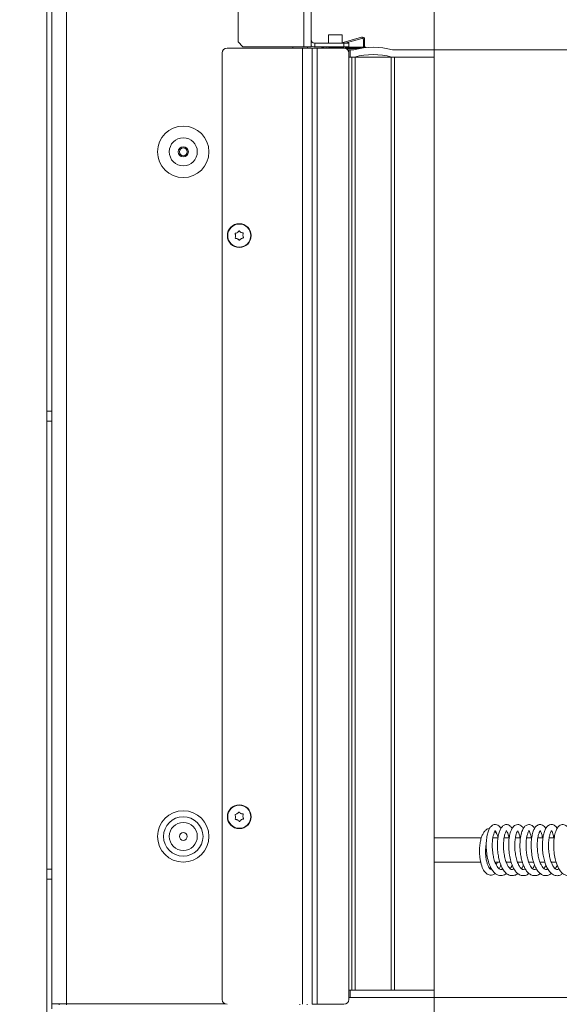
# Model space of a CAD drawing. Extents: x -1463 to 1630, y 1459 to 4451.
# Drawn here: x 1208 to 1430, y 3172 to 3576 of the extents above; entities that cross this region are included whole.
import ezdxf

# ---------------------------------------------------------------- set-up
doc = ezdxf.new("R2010")
doc.units = 0
doc.header["$LTSCALE"] = 5
doc.layers.add('LAYER14', color=30, linetype='Continuous')
doc.layers.add('SLD-0', color=7, linetype='Continuous')
doc.styles.add('STANDARD-BrunnerGroßer Text', font='ARIAL.TTF')
doc.dimstyles.new('STANDARD-Brunner-IIGroßer Text', dxfattribs={"dimscale": 5, "dimtxt": 8, "dimasz": 5, "dimexe": 3.175, "dimexo": 0, "dimgap": 0.762, "dimtad": 1, "dimdec": 0, "dimrnd": 1e-08, "dimtxsty": 'STANDARD-BrunnerGroßer Text', "dimblk": 'Filled-1', "dimcen": 0.09, "dimdle": 10, "dimclrd": 7, "dimclre": 7, "dimclrt": 7, "dimadec": 1, "dimazin": 2, "dimtfac": 0.666667, "dimtdec": 0, "dimtmove": 0, "dimatfit": 3, "dimldrblk": 'Filled-1', "dimfxl": 1, "dimtolj": 1, "dimlwd": 15, "dimlwe": 15, "dimarcsym": 0})

# ---------------------------------------------------------------- blocks, each defined once
blk = doc.blocks.new('Filled-1')
at = {"color": 0}
for p, q in [((0, 0), (-1, 0.167)), ((-1, 0.167), (-1, -0.167)), ((-1, 0), (0, 0)), ((-1, -0.167), (0, 0))]:
    blk.add_line(p, q, dxfattribs=at)
at = {"color": 0, "flags": 128}
blk.add_lwpolyline([(-1, -0.167), (0, 0), (-1, 0.167), (-1, -0.167)], dxfattribs=at)
at = {"color": 0}
blk.add_solid([(-1, -0.167), (0, 0), (-1, 0.167), (-1, -0.167)], dxfattribs=at)
blk = doc.blocks.new('*D172')
at = {"layer": 'Defpoints', "color": 0}
for p in [(1378.12, 3174.68), (1321.12, 3028.08), (1378.12, 2920.98)]:
    blk.add_point(p, dxfattribs=at)
at = {"layer": 'SLD-0', "color": 7, "lineweight": 15}
for p, q in [((1378.12, 3174.68), (1378.12, 2905.11)), ((1321.12, 3028.08), (1321.12, 2905.11)), ((1296.12, 2920.98), (1271.12, 2920.98)), ((1321.12, 2920.98), (1378.12, 2920.98)), ((1403.12, 2920.98), (1428.12, 2920.98))]:
    blk.add_line(p, q, dxfattribs=at)
at = {"layer": 'SLD-0', "color": 7, "lineweight": 15, "xscale": 25, "yscale": 25, "zscale": 25}
blk.add_blockref('Filled-1', (1321.12, 2920.98), dxfattribs=at)
at = {"layer": 'SLD-0', "color": 7, "lineweight": 15, "xscale": 25, "yscale": 25, "zscale": 25, "rotation": 180}
blk.add_blockref('Filled-1', (1378.12, 2920.98), dxfattribs=at)
at = {"layer": 'SLD-0', "color": 7, "lineweight": 15, "insert": (1349.62, 2965.48), "char_height": 40, "attachment_point": 2, "style": 'STANDARD-BrunnerGroßer Text'}
blk.add_mtext('\\A1;57', dxfattribs=at)
blk = doc.blocks.new('*D173')
at = {"layer": 'Defpoints', "color": 0}
for p in [(1324.62, 3990.38), (1614.14, 3990.38), (1219.12, 3013.28)]:
    blk.add_point(p, dxfattribs=at)
at = {"layer": 'SLD-0', "color": 7, "lineweight": 15}
for p, q in [((1324.62, 3990.38), (1630.02, 3990.38)), ((1614.14, 3038.28), (1614.14, 3965.38)), ((1219.12, 3013.28), (1630.02, 3013.28))]:
    blk.add_line(p, q, dxfattribs=at)
at = {"layer": 'SLD-0', "color": 7, "lineweight": 15, "xscale": 25, "yscale": 25, "zscale": 25}
for p, rotation in [((1614.14, 3990.38), 90), ((1614.14, 3013.28), 270)]:
    blk.add_blockref('Filled-1', p, dxfattribs=dict(at, rotation=rotation))
at = {"layer": 'SLD-0', "color": 7, "lineweight": 15, "insert": (1569.49, 3501.83), "char_height": 40, "attachment_point": 2, "rotation": 90, "style": 'STANDARD-BrunnerGroßer Text'}
blk.add_mtext('\\A1;977', dxfattribs=at)
blk = doc.blocks.new('*D174')
at = {"layer": 'Defpoints', "color": 0}
for p in [(1378.12, 3174.68), (1030.87, 2989.28), (1378.12, 2848.82)]:
    blk.add_point(p, dxfattribs=at)
at = {"layer": 'SLD-0', "color": 7, "lineweight": 15}
for p, q in [((1378.12, 3174.68), (1378.12, 2832.95)), ((1030.87, 2989.28), (1030.87, 2832.95)), ((1055.87, 2848.82), (1353.12, 2848.82))]:
    blk.add_line(p, q, dxfattribs=at)
at = {"layer": 'SLD-0', "color": 7, "lineweight": 15, "xscale": 25, "yscale": 25, "zscale": 25, "rotation": 180}
blk.add_blockref('Filled-1', (1030.87, 2848.82), dxfattribs=at)
at = {"layer": 'SLD-0', "color": 7, "lineweight": 15, "xscale": 25, "yscale": 25, "zscale": 25}
blk.add_blockref('Filled-1', (1378.12, 2848.82), dxfattribs=at)
at = {"layer": 'SLD-0', "color": 7, "lineweight": 15, "insert": (1218.98, 2893.51), "char_height": 40, "attachment_point": 2, "style": 'STANDARD-BrunnerGroßer Text'}
blk.add_mtext('\\A1;347', dxfattribs=at)
blk = doc.blocks.new('*D175')
at = {"layer": 'Defpoints', "color": 0}
for p in [(1327.62, 3640.46), (1327.62, 3564.88), (1378.12, 3563.68)]:
    blk.add_point(p, dxfattribs=at)
at = {"layer": 'SLD-0', "color": 7, "lineweight": 15}
for p, q in [((1327.62, 3564.88), (1327.62, 3656.34)), ((1378.12, 3563.68), (1378.12, 3656.34)), ((1302.62, 3640.46), (1277.62, 3640.46)), ((1327.62, 3640.46), (1378.12, 3640.46)), ((1403.12, 3640.46), (1492.9, 3640.46))]:
    blk.add_line(p, q, dxfattribs=at)
at = {"layer": 'SLD-0', "color": 7, "lineweight": 15, "xscale": 25, "yscale": 25, "zscale": 25}
blk.add_blockref('Filled-1', (1327.62, 3640.46), dxfattribs=at)
at = {"layer": 'SLD-0', "color": 7, "lineweight": 15, "xscale": 25, "yscale": 25, "zscale": 25, "rotation": 180}
blk.add_blockref('Filled-1', (1378.12, 3640.46), dxfattribs=at)
at = {"layer": 'SLD-0', "color": 30, "lineweight": 15, "insert": (1460.51, 3685.12), "char_height": 40, "attachment_point": 2, "style": 'STANDARD-BrunnerGroßer Text'}
blk.add_mtext('\\A1;50', dxfattribs=at)
blk = doc.blocks.new('*D176')
at = {"layer": 'Defpoints', "color": 0}
for p in [(1378.12, 3563.68), (1378.12, 3174.68), (1538.18, 3174.68)]:
    blk.add_point(p, dxfattribs=at)
at = {"layer": 'SLD-0', "color": 7, "lineweight": 15}
for p, q in [((1378.12, 3563.68), (1554.06, 3563.68)), ((1538.18, 3538.68), (1538.18, 3199.68)), ((1378.12, 3174.68), (1554.06, 3174.68))]:
    blk.add_line(p, q, dxfattribs=at)
at = {"layer": 'SLD-0', "color": 7, "lineweight": 15, "xscale": 25, "yscale": 25, "zscale": 25}
for p, rotation in [((1538.18, 3563.68), 90), ((1538.18, 3174.68), 270)]:
    blk.add_blockref('Filled-1', p, dxfattribs=dict(at, rotation=rotation))
at = {"layer": 'SLD-0', "color": 30, "lineweight": 15, "insert": (1493.5, 3369.18), "char_height": 40, "attachment_point": 2, "rotation": 90, "style": 'STANDARD-BrunnerGroßer Text'}
blk.add_mtext('\\A1;389', dxfattribs=at)
blk = doc.blocks.new('*D177')
at = {"layer": 'Defpoints', "color": 0}
for p in [(1378.12, 3174.68), (1218.71, 3013.28), (1538.18, 3013.28)]:
    blk.add_point(p, dxfattribs=at)
at = {"layer": 'SLD-0', "color": 7, "lineweight": 15}
for p, q in [((1378.12, 3174.68), (1554.06, 3174.68)), ((1538.18, 3149.68), (1538.18, 3038.28)), ((1218.71, 3013.28), (1554.06, 3013.28))]:
    blk.add_line(p, q, dxfattribs=at)
at = {"layer": 'SLD-0', "color": 7, "lineweight": 15, "xscale": 25, "yscale": 25, "zscale": 25}
for p, rotation in [((1538.18, 3174.68), 90), ((1538.18, 3013.28), 270)]:
    blk.add_blockref('Filled-1', p, dxfattribs=dict(at, rotation=rotation))
at = {"layer": 'SLD-0', "color": 7, "lineweight": 15, "insert": (1493.53, 3093.37), "char_height": 40, "attachment_point": 2, "rotation": 90, "style": 'STANDARD-BrunnerGroßer Text'}
blk.add_mtext('\\A1;161', dxfattribs=at)
blk = doc.blocks.new('*D178')
at = {"layer": 'Defpoints', "color": 0}
for p in [(1378.12, 3174.68), (1018.12, 3088.28), (1378.12, 2778.24)]:
    blk.add_point(p, dxfattribs=at)
at = {"layer": 'SLD-0', "color": 7, "lineweight": 15}
for p, q in [((1378.12, 3174.68), (1378.12, 2762.37)), ((1018.12, 3088.28), (1018.12, 2762.37)), ((1043.12, 2778.24), (1353.12, 2778.24))]:
    blk.add_line(p, q, dxfattribs=at)
at = {"layer": 'SLD-0', "color": 7, "lineweight": 15, "xscale": 25, "yscale": 25, "zscale": 25, "rotation": 180}
blk.add_blockref('Filled-1', (1018.12, 2778.24), dxfattribs=at)
at = {"layer": 'SLD-0', "color": 7, "lineweight": 15, "xscale": 25, "yscale": 25, "zscale": 25}
blk.add_blockref('Filled-1', (1378.12, 2778.24), dxfattribs=at)
at = {"layer": 'SLD-0', "color": 7, "lineweight": 15, "insert": (1204.73, 2822.93), "char_height": 40, "attachment_point": 2, "style": 'STANDARD-BrunnerGroßer Text'}
blk.add_mtext('\\A1;360', dxfattribs=at)

msp = doc.modelspace()

# ---------------------------------------------------------------- linework, layer by layer
at = {"color": 7, "linetype": 'Continuous', "lineweight": 15}
for p, q in [((1221.12, 3988.88), (1221.12, 3172.08)), ((1227.12, 3988.88), (1227.12, 3172.08)), ((1297.62, 3986.68), (1297.62, 3566.88)), ((1324.62, 3564.88), (1324.62, 3987.38)), ((1327.62, 3564.88), (1327.62, 3987.38)), ((1219.12, 3093.28), (1219.12, 3694.78)), ((1297.62, 3566.88), (1299.62, 3564.88)), ((1299.62, 3564.88), (1324.62, 3564.88)), ((1324.62, 3564.88), (1327.62, 3564.88)), ((1326.12, 3564.88), (1326.12, 3564.38)), ((1329.12, 3566.38), (1329.12, 3564.88)), ((1341.12, 3566.38), (1329.12, 3566.38)), ((1341.12, 3566.38), (1329.12, 3566.38)), ((1341.12, 3564.88), (1329.12, 3564.88)), ((1341.12, 3564.88), (1329.12, 3564.88)), ((1341.12, 3564.88), (1341.12, 3566.38)), ((1341.12, 3566.38), (1343.12, 3566.38)), ((1341.12, 3564.88), (1341.12, 3566.38)), ((1341.12, 3566.38), (1343.12, 3566.38)), ((1343.12, 3564.88), (1341.12, 3564.88)), ((1343.12, 3564.88), (1341.12, 3564.88)), ((1343.12, 3566.38), (1343.12, 3564.88)), ((1343.12, 3566.38), (1343.12, 3564.88)), ((1291.12, 3562.38), (1291.12, 3173.88)), ((1293.12, 3564.38), (1324.12, 3564.38)), ((1324.12, 3564.38), (1324.12, 3171.88)), ((1324.12, 3564.38), (1328.12, 3564.38)), ((1328.12, 3564.38), (1328.12, 3171.88)), ((1328.12, 3564.38), (1330.12, 3564.38)), ((1328.12, 3564.38), (1330.12, 3564.38)), ((1330.12, 3564.38), (1330.12, 3171.88)), ((1330.12, 3564.38), (1341.12, 3564.38)), ((1330.12, 3564.38), (1330.12, 3171.88)), ((1330.12, 3564.38), (1341.12, 3564.38)), ((1343.12, 3562.38), (1343.12, 3173.88)), ((1343.12, 3562.38), (1343.12, 3173.88)), ((1297.32, 3488.65), (1297.32, 3488.65)), ((1298.82, 3488.71), (1298.82, 3488.71)), ((1296.62, 3487.33), (1296.62, 3487.33)), ((1297.41, 3486.06), (1297.41, 3486.06)), ((1298.91, 3486.11), (1298.91, 3486.11)), ((1299.61, 3487.44), (1299.61, 3487.44)), ((1221.12, 3415.38), (1219.12, 3415.38)), ((1219.12, 3411.18), (1221.12, 3411.18)), ((1297.29, 3250.13), (1297.29, 3250.13)), ((1298.79, 3250.22), (1298.79, 3250.22)), ((1296.62, 3248.79), (1296.62, 3248.79)), ((1297.44, 3247.54), (1297.44, 3247.54)), ((1298.94, 3247.63), (1298.94, 3247.63)), ((1299.61, 3248.97), (1299.61, 3248.97)), ((1397.54, 3240.18), (1378.12, 3240.18)), ((1404.39, 3240.18), (1402.28, 3240.18)), ((1409.04, 3240.18), (1406.91, 3240.18)), ((1413.66, 3240.18), (1411.51, 3240.18)), ((1418.27, 3240.18), (1416.13, 3240.18)), ((1422.89, 3240.18), (1420.78, 3240.18)), ((1427.5, 3240.18), (1425.4, 3240.18)), ((1378.12, 3230.18), (1397.32, 3230.18)), ((1403.21, 3230.18), (1405.19, 3230.18)), ((1407.83, 3230.18), (1409.81, 3230.18)), ((1407.94, 3230.18), (1407.89, 3230.02)), ((1412.45, 3230.18), (1414.43, 3230.18)), ((1412.57, 3230.18), (1412.51, 3230.04)), ((1417.04, 3230.18), (1419.07, 3230.18)), ((1417.17, 3230.18), (1417.11, 3230.03)), ((1421.66, 3230.18), (1423.66, 3230.18)), ((1421.79, 3230.18), (1421.73, 3230.03)), ((1426.28, 3230.18), (1428.28, 3230.18)), ((1426.41, 3230.18), (1426.34, 3230.01)), ((1221.12, 3227.38), (1219.12, 3227.38)), ((1219.12, 3223.18), (1221.12, 3223.18)), ((1221.12, 3172.08), (1227.12, 3172.08)), ((1221.12, 3172.08), (1221.12, 3170.08)), ((1224.12, 3171.68), (1224.12, 3172.08)), ((1292.24, 3172.08), (1227.12, 3172.08)), ((1227.12, 3172.08), (1227.12, 3171.68)), ((1323.02, 3171.88), (1323.02, 3171.68)), ((1326.02, 3171.88), (1326.02, 3171.68)), ((1328.12, 3171.88), (1330.12, 3171.88)), ((1328.12, 3171.88), (1330.12, 3171.88)), ((1330.12, 3171.88), (1341.12, 3171.88)), ((1330.12, 3171.88), (1341.12, 3171.88))]:
    msp.add_line(p, q, dxfattribs=at)
at = {"color": 8, "linetype": 'Continuous', "lineweight": 15}
msp.add_line((1320.12, 3564.88), (1320.12, 3564.38), dxfattribs=at)
at = {"color": 7, "linetype": 'Continuous', "lineweight": 15, "flags": 128}
msp.add_lwpolyline([(1399.96, 3232.92), (1399.77, 3232.87), (1399.39, 3232.8)], dxfattribs=at)
at = {"color": 7, "linetype": 'Continuous', "lineweight": 15}
for centre, radius in [((1275.12, 3521.78), 10.56), ((1275.12, 3521.78), 5.77), ((1275.12, 3521.78), 2.1), ((1275.12, 3521.78), 1.6), ((1298.12, 3487.38), 4.9), ((1298.12, 3487.38), 4.76), ((1298.12, 3248.88), 4.9), ((1298.12, 3248.88), 4.76), ((1275.12, 3240.78), 10.56), ((1275.12, 3240.78), 8.1), ((1275.12, 3240.78), 5.77), ((1275.12, 3240.78), 1.6)]:
    msp.add_circle(centre, radius, dxfattribs=at)
for centre, radius, start, end in [((1329.12, 3567.88), 1.5, 180, 270), ((1329.12, 3567.88), 3, 240, 270), ((1293.12, 3562.38), 2, 90, 180), ((1341.12, 3562.38), 2, 0, 90), ((1341.12, 3562.38), 2, 0, 90), ((1293.12, 3173.88), 2, 180, 270), ((1341.12, 3173.88), 2, 270, 0), ((1341.12, 3173.88), 2, 270, 0)]:
    msp.add_arc(centre, radius, start, end, dxfattribs=at)
for points, knots in [([(1296.41, 3488.1), (1296.4, 3488.12), (1296.39, 3488.16), (1296.39, 3488.23), (1296.41, 3488.29), (1296.46, 3488.34), (1296.51, 3488.38), (1296.55, 3488.39), (1296.57, 3488.39)], [0, 0, 0, 0, 0.1736021, 0.347939, 0.5184828, 0.6858959, 0.8535759, 1, 1, 1, 1]), ([(1296.62, 3487.33), (1296.59, 3487.51), (1296.56, 3487.78), (1296.45, 3488.02), (1296.41, 3488.1)], [0, 0, 0, 0, 0.687868, 1, 1, 1, 1]), ([(1296.57, 3488.39), (1296.75, 3488.42), (1297.01, 3488.48), (1297.25, 3488.61), (1297.32, 3488.65)], [0, 0, 0, 0, 0.687999, 1, 1, 1, 1]), ([(1297.32, 3488.65), (1297.47, 3488.76), (1297.69, 3488.93), (1297.84, 3489.15), (1297.88, 3489.22)], [0, 0, 0, 0, 0.687831, 1, 1, 1, 1]), ([(1297.88, 3489.22), (1297.9, 3489.23), (1297.93, 3489.27), (1297.99, 3489.3), (1298.05, 3489.31), (1298.12, 3489.3), (1298.18, 3489.27), (1298.2, 3489.24), (1298.21, 3489.23)], [0, 0, 0, 0, 0.173551, 0.347889, 0.518434, 0.685848, 0.853527, 1, 1, 1, 1]), ([(1298.21, 3489.23), (1298.34, 3489.09), (1298.51, 3488.88), (1298.75, 3488.75), (1298.82, 3488.71)], [0, 0, 0, 0, 0.687947, 1, 1, 1, 1]), ([(1298.82, 3488.71), (1298.99, 3488.63), (1299.24, 3488.52), (1299.5, 3488.5), (1299.59, 3488.5)], [0, 0, 0, 0, 0.687829, 1, 1, 1, 1]), ([(1299.59, 3488.5), (1299.61, 3488.5), (1299.65, 3488.49), (1299.71, 3488.45), (1299.76, 3488.4), (1299.78, 3488.34), (1299.78, 3488.27), (1299.77, 3488.24), (1299.76, 3488.22)], [0, 0, 0, 0, 0.173655, 0.347991, 0.518533, 0.685946, 0.853626, 1, 1, 1, 1]), ([(1299.76, 3488.22), (1299.7, 3488.04), (1299.61, 3487.79), (1299.61, 3487.52), (1299.61, 3487.44)], [0, 0, 0, 0, 0.687973, 1, 1, 1, 1]), ([(1296.64, 3486.27), (1296.62, 3486.27), (1296.58, 3486.27), (1296.52, 3486.31), (1296.47, 3486.36), (1296.45, 3486.43), (1296.45, 3486.49), (1296.46, 3486.53), (1296.47, 3486.54)], [0, 0, 0, 0, 0.1736553, 0.3479906, 0.518533, 0.6859457, 0.8536264, 1, 1, 1, 1]), ([(1296.47, 3486.54), (1296.53, 3486.72), (1296.62, 3486.97), (1296.62, 3487.24), (1296.62, 3487.33)], [0, 0, 0, 0, 0.687973, 1, 1, 1, 1]), ([(1297.41, 3486.06), (1297.24, 3486.13), (1296.99, 3486.24), (1296.73, 3486.26), (1296.64, 3486.27)], [0, 0, 0, 0, 0.687829, 1, 1, 1, 1]), ([(1298.02, 3485.54), (1297.9, 3485.68), (1297.72, 3485.88), (1297.49, 3486.01), (1297.41, 3486.06)], [0, 0, 0, 0, 0.687947, 1, 1, 1, 1]), ([(1298.35, 3485.55), (1298.33, 3485.53), (1298.3, 3485.5), (1298.24, 3485.46), (1298.18, 3485.45), (1298.11, 3485.46), (1298.05, 3485.49), (1298.03, 3485.52), (1298.02, 3485.54)], [0, 0, 0, 0, 0.1735505, 0.347889, 0.5184341, 0.6858476, 0.8535271, 1, 1, 1, 1]), ([(1298.91, 3486.11), (1298.76, 3486), (1298.54, 3485.84), (1298.39, 3485.62), (1298.35, 3485.55)], [0, 0, 0, 0, 0.687831, 1, 1, 1, 1]), ([(1299.66, 3486.37), (1299.48, 3486.34), (1299.22, 3486.29), (1298.98, 3486.15), (1298.91, 3486.11)], [0, 0, 0, 0, 0.687999, 1, 1, 1, 1]), ([(1299.61, 3487.44), (1299.64, 3487.25), (1299.67, 3486.98), (1299.78, 3486.74), (1299.82, 3486.66)], [0, 0, 0, 0, 0.687868, 1, 1, 1, 1]), ([(1299.82, 3486.66), (1299.83, 3486.64), (1299.84, 3486.6), (1299.84, 3486.53), (1299.82, 3486.47), (1299.78, 3486.42), (1299.72, 3486.38), (1299.68, 3486.38), (1299.66, 3486.37)], [0, 0, 0, 0, 0.173602, 0.347939, 0.518483, 0.685896, 0.853576, 1, 1, 1, 1]), ([(1296.4, 3249.56), (1296.39, 3249.58), (1296.37, 3249.62), (1296.37, 3249.69), (1296.39, 3249.75), (1296.43, 3249.81), (1296.49, 3249.84), (1296.53, 3249.85), (1296.54, 3249.85)], [0, 0, 0, 0, 0.173602, 0.347939, 0.518483, 0.685896, 0.853576, 1, 1, 1, 1]), ([(1296.62, 3248.79), (1296.59, 3248.98), (1296.55, 3249.25), (1296.43, 3249.49), (1296.4, 3249.56)], [0, 0, 0, 0, 0.6878685, 1, 1, 1, 1]), ([(1296.54, 3249.85), (1296.72, 3249.89), (1296.99, 3249.95), (1297.22, 3250.09), (1297.29, 3250.13)], [0, 0, 0, 0, 0.687999, 1, 1, 1, 1]), ([(1297.29, 3250.13), (1297.44, 3250.25), (1297.65, 3250.42), (1297.8, 3250.64), (1297.84, 3250.71)], [0, 0, 0, 0, 0.6878305, 1, 1, 1, 1]), ([(1297.84, 3250.71), (1297.86, 3250.73), (1297.88, 3250.76), (1297.94, 3250.8), (1298.01, 3250.81), (1298.08, 3250.8), (1298.13, 3250.77), (1298.16, 3250.74), (1298.17, 3250.73)], [0, 0, 0, 0, 0.1735505, 0.347889, 0.5184341, 0.6858476, 0.8535271, 1, 1, 1, 1]), ([(1298.17, 3250.73), (1298.3, 3250.59), (1298.48, 3250.39), (1298.71, 3250.26), (1298.79, 3250.22)], [0, 0, 0, 0, 0.687947, 1, 1, 1, 1]), ([(1298.79, 3250.22), (1298.96, 3250.15), (1299.21, 3250.05), (1299.48, 3250.04), (1299.56, 3250.03)], [0, 0, 0, 0, 0.6878291, 1, 1, 1, 1]), ([(1299.56, 3250.03), (1299.58, 3250.03), (1299.63, 3250.02), (1299.69, 3249.99), (1299.73, 3249.94), (1299.76, 3249.88), (1299.76, 3249.81), (1299.75, 3249.77), (1299.74, 3249.76)], [0, 0, 0, 0, 0.173655, 0.347991, 0.518533, 0.685946, 0.853626, 1, 1, 1, 1]), ([(1299.74, 3249.76), (1299.69, 3249.58), (1299.6, 3249.32), (1299.61, 3249.05), (1299.61, 3248.97)], [0, 0, 0, 0, 0.6879732, 1, 1, 1, 1]), ([(1296.67, 3247.73), (1296.65, 3247.73), (1296.6, 3247.74), (1296.54, 3247.77), (1296.5, 3247.83), (1296.47, 3247.89), (1296.47, 3247.95), (1296.48, 3247.99), (1296.49, 3248.01)], [0, 0, 0, 0, 0.173655, 0.347991, 0.518533, 0.685946, 0.853626, 1, 1, 1, 1]), ([(1296.49, 3248.01), (1296.54, 3248.18), (1296.63, 3248.44), (1296.62, 3248.71), (1296.62, 3248.79)], [0, 0, 0, 0, 0.687973, 1, 1, 1, 1]), ([(1297.44, 3247.54), (1297.27, 3247.61), (1297.02, 3247.71), (1296.75, 3247.73), (1296.67, 3247.73)], [0, 0, 0, 0, 0.687829, 1, 1, 1, 1]), ([(1298.06, 3247.03), (1297.93, 3247.17), (1297.75, 3247.37), (1297.52, 3247.5), (1297.44, 3247.54)], [0, 0, 0, 0, 0.687947, 1, 1, 1, 1]), ([(1298.39, 3247.05), (1298.37, 3247.04), (1298.35, 3247), (1298.29, 3246.97), (1298.22, 3246.95), (1298.16, 3246.96), (1298.1, 3246.99), (1298.07, 3247.02), (1298.06, 3247.03)], [0, 0, 0, 0, 0.173551, 0.347889, 0.518434, 0.685848, 0.853527, 1, 1, 1, 1]), ([(1298.94, 3247.63), (1298.79, 3247.51), (1298.58, 3247.35), (1298.43, 3247.12), (1298.39, 3247.05)], [0, 0, 0, 0, 0.687831, 1, 1, 1, 1]), ([(1299.69, 3247.91), (1299.51, 3247.87), (1299.24, 3247.81), (1299.01, 3247.67), (1298.94, 3247.63)], [0, 0, 0, 0, 0.687999, 1, 1, 1, 1]), ([(1299.61, 3248.97), (1299.64, 3248.78), (1299.68, 3248.51), (1299.8, 3248.28), (1299.83, 3248.2)], [0, 0, 0, 0, 0.687868, 1, 1, 1, 1]), ([(1299.83, 3248.2), (1299.84, 3248.18), (1299.86, 3248.14), (1299.86, 3248.07), (1299.84, 3248.01), (1299.8, 3247.96), (1299.74, 3247.92), (1299.7, 3247.91), (1299.69, 3247.91)], [0, 0, 0, 0, 0.1736021, 0.347939, 0.5184828, 0.6858959, 0.8535759, 1, 1, 1, 1]), ([(1405.58, 3244.02), (1405.54, 3244.1), (1405.33, 3244.55), (1404.81, 3245.1), (1403.86, 3245.69), (1402.73, 3245.75), (1401.51, 3245), (1400.75, 3243.84), (1400.14, 3242.26), (1399.7, 3240.11), (1399.5, 3237.48), (1399.62, 3234.58), (1400.08, 3231.71), (1400.83, 3229.18), (1401.78, 3227.21), (1402.83, 3225.87), (1403.93, 3225.05), (1405, 3224.67), (1406.06, 3224.67), (1407.04, 3224.95), (1407.61, 3225.4), (1407.86, 3225.6)], [0, 0, 0, 0, 0.01067, 0.054527, 0.094985, 0.150348, 0.209365, 0.262699, 0.320682, 0.385194, 0.455203, 0.525632, 0.596165, 0.666997, 0.732112, 0.788158, 0.836106, 0.880344, 0.9217, 0.965413, 1, 1, 1, 1]), ([(1410.2, 3244.02), (1409.95, 3244.4), (1409.37, 3245.27), (1408.12, 3245.79), (1406.97, 3245.58), (1405.9, 3244.71), (1405.21, 3243.49), (1404.69, 3241.98), (1404.32, 3240.04), (1404.14, 3237.74), (1404.2, 3235.25), (1404.5, 3232.79), (1405.01, 3230.57), (1405.7, 3228.6), (1406.62, 3226.87), (1407.81, 3225.48), (1409.44, 3224.6), (1411.08, 3224.72), (1412.14, 3225.17), (1412.55, 3225.61), (1412.55, 3225.62)], [0, 0, 0, 0, 0.049632, 0.11346, 0.171404, 0.223611, 0.275911, 0.329579, 0.386445, 0.446732, 0.509301, 0.569202, 0.626042, 0.681241, 0.738892, 0.800158, 0.869033, 0.939493, 0.999944, 1, 1, 1, 1]), ([(1414.84, 3244), (1414.82, 3244.03), (1414.61, 3244.54), (1414.04, 3245.12), (1413.03, 3245.71), (1412, 3245.69), (1411.09, 3245.24), (1410.35, 3244.44), (1409.67, 3243.15), (1409.13, 3241.24), (1408.8, 3238.78), (1408.76, 3236), (1409.04, 3233.19), (1409.58, 3230.69), (1410.28, 3228.71), (1411.06, 3227.18), (1412.03, 3225.89), (1413.29, 3224.95), (1414.66, 3224.59), (1415.98, 3224.78), (1416.77, 3225.36), (1417.11, 3225.61)], [0, 0, 0, 0, 0.0038837, 0.0578721, 0.1073435, 0.1523334, 0.1915321, 0.2353624, 0.2910725, 0.3567248, 0.4242327, 0.492811, 0.5626616, 0.6275625, 0.6840592, 0.7326015, 0.7828082, 0.8388009, 0.8968901, 0.9551071, 1, 1, 1, 1]), ([(1419.42, 3244), (1419.31, 3244.21), (1419.04, 3244.73), (1418.29, 3245.43), (1417.19, 3245.8), (1416.07, 3245.48), (1415.15, 3244.72), (1414.32, 3243.26), (1413.7, 3241.09), (1413.39, 3238.43), (1413.41, 3235.75), (1413.65, 3233.41), (1414.04, 3231.37), (1414.58, 3229.56), (1415.26, 3227.94), (1416.14, 3226.5), (1417.25, 3225.37), (1418.59, 3224.68), (1420.04, 3224.66), (1421.13, 3225.02), (1421.63, 3225.53), (1421.72, 3225.62)], [0, 0, 0, 0, 0.026905, 0.06674, 0.132065, 0.170988, 0.222926, 0.286151, 0.360193, 0.435564, 0.50107, 0.556997, 0.606538, 0.655741, 0.70504, 0.756437, 0.810817, 0.867715, 0.926245, 0.986893, 1, 1, 1, 1]), ([(1424.05, 3244.02), (1423.98, 3244.15), (1423.74, 3244.63), (1423.17, 3245.21), (1422.35, 3245.64), (1421.61, 3245.71), (1420.69, 3245.51), (1419.67, 3244.63), (1419, 3243.32), (1418.44, 3241.58), (1418.08, 3239.3), (1417.98, 3236.6), (1418.2, 3233.74), (1418.72, 3231.03), (1419.5, 3228.71), (1420.45, 3226.93), (1421.48, 3225.71), (1422.56, 3224.97), (1423.63, 3224.65), (1424.69, 3224.7), (1425.63, 3225.01), (1426.16, 3225.46), (1426.37, 3225.64)], [0, 0, 0, 0, 0.017308, 0.059217, 0.102715, 0.132305, 0.166686, 0.229081, 0.282472, 0.341055, 0.406273, 0.476149, 0.545115, 0.613142, 0.680146, 0.741157, 0.79444, 0.841227, 0.884679, 0.925865, 0.969951, 1, 1, 1, 1]), ([(1428.67, 3244.03), (1428.61, 3244.14), (1428.33, 3244.71), (1427.42, 3245.51), (1426.22, 3245.8), (1425.07, 3245.36), (1424.2, 3244.44), (1423.56, 3243.19), (1423.05, 3241.49), (1422.71, 3239.35), (1422.61, 3236.92), (1422.75, 3234.39), (1423.13, 3231.98), (1423.71, 3229.83), (1424.48, 3227.94), (1425.49, 3226.34), (1426.75, 3225.14), (1428.32, 3224.58), (1429.78, 3224.74), (1430.59, 3225.34), (1430.94, 3225.6)], [0, 0, 0, 0, 0.0136, 0.07101, 0.134532, 0.18619, 0.233573, 0.287707, 0.346368, 0.406671, 0.468844, 0.531555, 0.591298, 0.648046, 0.703821, 0.76246, 0.824365, 0.889204, 0.952633, 1, 1, 1, 1]), ([(1433.27, 3243.99), (1433.17, 3244.19), (1432.84, 3244.83), (1432.13, 3245.41), (1431.19, 3245.74), (1430.27, 3245.62), (1429.44, 3245.13), (1428.7, 3244.25), (1428.02, 3242.79), (1427.49, 3240.66), (1427.23, 3237.99), (1427.29, 3235.11), (1427.67, 3232.32), (1428.3, 3229.92), (1429.05, 3228.07), (1429.89, 3226.65), (1430.95, 3225.48), (1432.3, 3224.73), (1433.65, 3224.62), (1434.82, 3224.94), (1435.42, 3225.49), (1435.59, 3225.65)], [0, 0, 0, 0, 0.024169, 0.077231, 0.121259, 0.159041, 0.196725, 0.243739, 0.303905, 0.373683, 0.443737, 0.513808, 0.58383, 0.647638, 0.703096, 0.751262, 0.802567, 0.859452, 0.917517, 0.975541, 1, 1, 1, 1]), ([(1400.91, 3243.97), (1400.84, 3243.98), (1400.41, 3244.02), (1399.58, 3243.59), (1398.73, 3242.76), (1398.06, 3241.64), (1397.49, 3240.17), (1397.07, 3238.36), (1396.82, 3236.35), (1396.77, 3234.33), (1396.88, 3232.45), (1397.19, 3230.28), (1397.73, 3228.4), (1398.5, 3226.77), (1399.36, 3225.7), (1400.33, 3225.07), (1401.22, 3224.81), (1402.24, 3224.87), (1403.02, 3225.42), (1403.43, 3225.71)], [0, 0, 0, 0, 0.01103, 0.070387, 0.125344, 0.18078, 0.240793, 0.305549, 0.371933, 0.434452, 0.49291, 0.547593, 0.648801, 0.698312, 0.770416, 0.817209, 0.870984, 0.931823, 1, 1, 1, 1]), ([(1406.33, 3227.54), (1406.28, 3227.49), (1406.03, 3227.25), (1405.7, 3227.15), (1405.1, 3227.24), (1404.6, 3227.66), (1404.02, 3228.4), (1403.4, 3229.56), (1402.82, 3231.11), (1402.34, 3233.19), (1402.05, 3235.59), (1402.02, 3238.02), (1402.22, 3240.14), (1402.59, 3241.76), (1402.99, 3242.71), (1403.26, 3243.11), (1403.31, 3243.18), (1403.26, 3243.18), (1403.18, 3243.18), (1403.47, 3242.8), (1403.72, 3242.33), (1403.84, 3241.87), (1403.85, 3241.82)], [0, 0, 0, 0, 0.014963, 0.069203, 0.123821, 0.1784, 0.228447, 0.27564, 0.330316, 0.393566, 0.463334, 0.532461, 0.599975, 0.6655, 0.722247, 0.766581, 0.80265, 0.844944, 0.892588, 0.941288, 0.993803, 1, 1, 1, 1]), ([(1404.43, 3240.39), (1404.4, 3240.5), (1404.23, 3241.17), (1403.8, 3242.07), (1403.32, 3242.7), (1403.1, 3242.98)], [0, 0, 0, 0, 0.100678, 0.597427, 1, 1, 1, 1]), ([(1410.94, 3227.52), (1410.75, 3227.39), (1410.37, 3227.12), (1409.86, 3227.21), (1409.37, 3227.52), (1408.75, 3228.22), (1408.12, 3229.31), (1407.49, 3230.93), (1406.98, 3233.02), (1406.68, 3235.39), (1406.63, 3237.8), (1406.82, 3240), (1407.2, 3241.72), (1407.6, 3242.72), (1407.86, 3243.11), (1407.88, 3243.15), (1407.89, 3243.17)], [0, 0, 0, 0, 0.066572, 0.140041, 0.20461, 0.26147, 0.325151, 0.397648, 0.477719, 0.560236, 0.644273, 0.729529, 0.81337, 0.887202, 0.95054, 1, 1, 1, 1]), ([(1407.86, 3243.16), (1407.85, 3243.16), (1407.85, 3243.14), (1408.04, 3242.9), (1408.41, 3242.12), (1408.74, 3241.13), (1408.83, 3240.32), (1408.85, 3240.18)], [0, 0, 0, 0, 0.11799, 0.326963, 0.598808, 0.931375, 1, 1, 1, 1]), ([(1415.57, 3227.53), (1415.46, 3227.44), (1415.07, 3227.13), (1414.62, 3227.14), (1414.05, 3227.47), (1413.48, 3228.07), (1412.78, 3229.21), (1412.09, 3230.97), (1411.57, 3233.2), (1411.28, 3235.67), (1411.26, 3238.1), (1411.48, 3240.2), (1411.83, 3241.72), (1412.24, 3242.73), (1412.5, 3243.09), (1412.47, 3243.11), (1412.46, 3243.12)], [0, 0, 0, 0, 0.038936, 0.140493, 0.194891, 0.255946, 0.327623, 0.409588, 0.495223, 0.582313, 0.670539, 0.755913, 0.832243, 0.899368, 0.96492, 1, 1, 1, 1]), ([(1412.51, 3243.09), (1412.52, 3243.08), (1412.55, 3243.02), (1412.82, 3242.62), (1413.16, 3241.67), (1413.42, 3240.79), (1413.48, 3240.18), (1413.48, 3240.18)], [0, 0, 0, 0, 0.104356, 0.355176, 0.660597, 0.998442, 1, 1, 1, 1]), ([(1420.2, 3227.53), (1420.18, 3227.52), (1419.97, 3227.29), (1419.64, 3227.19), (1419.16, 3227.17), (1418.65, 3227.48), (1418.09, 3228.1), (1417.51, 3229.03), (1416.95, 3230.33), (1416.46, 3231.96), (1416.08, 3233.95), (1415.88, 3236.15), (1415.9, 3238.32), (1416.1, 3240.2), (1416.43, 3241.63), (1416.81, 3242.62), (1417.09, 3243.06), (1417.13, 3243.19), (1417.22, 3243.18), (1417.19, 3243.02), (1417.45, 3242.55), (1417.84, 3241.54), (1418.01, 3240.64), (1418.09, 3240.18)], [0, 0, 0, 0, 0.004079, 0.051237, 0.101338, 0.14936, 0.195728, 0.240924, 0.285681, 0.334838, 0.389039, 0.448191, 0.507807, 0.564122, 0.616978, 0.666032, 0.710508, 0.752066, 0.802425, 0.858811, 0.907058, 0.952242, 1, 1, 1, 1]), ([(1424.81, 3227.54), (1424.68, 3227.43), (1424.38, 3227.18), (1423.84, 3227.15), (1423.34, 3227.42), (1422.82, 3227.96), (1422.19, 3228.91), (1421.58, 3230.27), (1421.02, 3232.15), (1420.62, 3234.47), (1420.48, 3236.97), (1420.59, 3239.32), (1420.91, 3241.22), (1421.34, 3242.46), (1421.67, 3243.03), (1421.8, 3243.17), (1421.75, 3243.18), (1421.67, 3243.19), (1421.82, 3243.03), (1422.14, 3242.44), (1422.48, 3241.51), (1422.63, 3240.57), (1422.7, 3240.18)], [0, 0, 0, 0, 0.0395968, 0.0908196, 0.1422805, 0.1904443, 0.2342642, 0.2832356, 0.3402717, 0.4048139, 0.4709295, 0.536674, 0.6017605, 0.6613104, 0.7079328, 0.7428986, 0.7771633, 0.8147883, 0.8580299, 0.9067265, 0.9607637, 1, 1, 1, 1]), ([(1429.42, 3227.54), (1429.35, 3227.47), (1429.08, 3227.22), (1428.67, 3227.15), (1428.2, 3227.26), (1427.6, 3227.76), (1426.93, 3228.66), (1426.27, 3230.08), (1425.67, 3232.01), (1425.27, 3234.3), (1425.1, 3236.73), (1425.18, 3239.06), (1425.5, 3241.04), (1425.92, 3242.37), (1426.27, 3243.07), (1426.41, 3243.2), (1426.31, 3243.18), (1426.35, 3243.11), (1426.6, 3242.76), (1427, 3241.87), (1427.22, 3240.77), (1427.34, 3240.18)], [0, 0, 0, 0, 0.017006, 0.070182, 0.124766, 0.17201, 0.221357, 0.276224, 0.336381, 0.398954, 0.462833, 0.527804, 0.593131, 0.653705, 0.708179, 0.77124, 0.814161, 0.843876, 0.883393, 0.937801, 1, 1, 1, 1]), ([(1401.72, 3227.53), (1401.69, 3227.48), (1401.62, 3227.39), (1401.36, 3227.33), (1401.2, 3227.42), (1401.09, 3227.53), (1400.81, 3227.83), (1400.43, 3228.46), (1399.97, 3229.57), (1399.57, 3231.16), (1399.32, 3233.05), (1399.27, 3235.03), (1399.36, 3236.74), (1399.53, 3237.66), (1399.6, 3238)], [0, 0, 0, 0, 0.0952998, 0.167659, 0.2226838, 0.2759605, 0.3340365, 0.4126856, 0.5119894, 0.6204671, 0.7278709, 0.8337526, 0.9377365, 1, 1, 1, 1]), ([(1403.62, 3229.21), (1403.62, 3229.21), (1403.87, 3229.47), (1404, 3229.83), (1404.14, 3230.18)], [0, 0, 0, 0, 0.006731, 1, 1, 1, 1]), ([(1404.82, 3227.53), (1404.92, 3227.69), (1405.21, 3228.14), (1405.43, 3228.72), (1405.57, 3229.1)], [0, 0, 0, 0, 0.355538, 1, 1, 1, 1]), ([(1409.43, 3227.54), (1409.63, 3227.87), (1409.93, 3228.33), (1410.13, 3228.94), (1410.18, 3229.12)], [0, 0, 0, 0, 0.705893, 1, 1, 1, 1]), ([(1414.05, 3227.51), (1414.14, 3227.66), (1414.44, 3228.12), (1414.66, 3228.69), (1414.82, 3229.08)], [0, 0, 0, 0, 0.312774, 1, 1, 1, 1]), ([(1418.66, 3227.52), (1418.82, 3227.77), (1419.12, 3228.24), (1419.33, 3228.85), (1419.42, 3229.13)], [0, 0, 0, 0, 0.543222, 1, 1, 1, 1]), ([(1423.27, 3227.53), (1423.41, 3227.74), (1423.72, 3228.2), (1423.93, 3228.8), (1424.05, 3229.13)], [0, 0, 0, 0, 0.452926, 1, 1, 1, 1]), ([(1427.92, 3227.54), (1428.19, 3227.99), (1428.48, 3228.46), (1428.67, 3229.07), (1428.68, 3229.1)], [0, 0, 0, 0, 0.9606037, 1, 1, 1, 1]), ([(1400.75, 3227.97), (1400.8, 3227.95), (1401.04, 3227.86), (1401.3, 3227.79), (1401.51, 3227.87), (1401.54, 3227.88)], [0, 0, 0, 0, 0.200734, 0.892858, 1, 1, 1, 1])]:
    msp.add_open_spline(points, degree=3, knots=knots, dxfattribs=at)
at = {"layer": 'LAYER14', "linetype": 'Continuous', "lineweight": 15}
for p, q in [((1334.82, 3569.79), (1334.82, 3566.38)), ((1340.42, 3569.79), (1334.82, 3569.79)), ((1348.34, 3568.84), (1339.78, 3566.38)), ((1340.42, 3566.56), (1340.42, 3569.79)), ((1331.35, 3564.88), (1333.36, 3564.38)), ((1331.51, 3564.88), (1333.52, 3564.38)), ((1333.74, 3564.8), (1333.42, 3564.88)), ((1333.97, 3564.78), (1333.58, 3564.88)), ((1334.25, 3564.88), (1333.99, 3564.81)), ((1334.55, 3564.88), (1334.23, 3564.79)), ((1334.32, 3564.38), (1336.07, 3564.88)), ((1334.62, 3564.38), (1336.36, 3564.88)), ((1336.04, 3564.79), (1349.12, 3564.79)), ((1341.59, 3566.38), (1348.48, 3568.36)), ((1349.12, 3567.87), (1349.12, 3564.68)), ((1349.62, 3564.68), (1349.6, 3564.49)), ((1349.62, 3564.68), (1349.62, 3567.87)), ((1349.62, 3564.79), (1350.12, 3564.79)), ((1350.12, 3564.79), (1350.12, 3564.54)), ((1348.2, 3564.31), (1341.65, 3564.31)), ((1341.99, 3564.18), (1347.44, 3564.18)), ((1343.12, 3563.68), (1342.64, 3563.68)), ((1343.12, 3563.68), (1343.62, 3563.68)), ((1343.12, 3562.38), (1343.12, 3563.68)), ((1344.4, 3560.68), (1343.12, 3560.68)), ((1343.62, 3560.68), (1343.62, 3563.68)), ((1345.12, 3563.68), (1343.62, 3563.68)), ((1343.62, 3560.68), (1344.4, 3560.68)), ((1344.4, 3177.68), (1344.4, 3560.68)), ((1345.76, 3560.68), (1344.4, 3560.68)), ((1345.76, 3177.68), (1345.76, 3560.68)), ((1360.47, 3560.68), (1345.76, 3560.68)), ((1360.47, 3177.68), (1360.47, 3560.68)), ((1361.83, 3560.68), (1360.47, 3560.68)), ((1378.12, 3563.68), (1361.12, 3563.68)), ((1361.83, 3560.68), (1378.12, 3560.68)), ((1361.83, 3177.68), (1361.83, 3560.68)), ((1378.12, 3560.68), (1378.12, 3563.68)), ((1378.12, 3177.68), (1378.12, 3560.68)), ((1344.4, 3177.68), (1343.12, 3177.68)), ((1343.62, 3174.68), (1343.62, 3177.68)), ((1343.62, 3177.68), (1344.4, 3177.68)), ((1345.76, 3177.68), (1344.4, 3177.68)), ((1360.47, 3177.68), (1345.76, 3177.68)), ((1361.83, 3177.68), (1360.47, 3177.68)), ((1378.12, 3177.68), (1361.83, 3177.68)), ((1378.12, 3174.68), (1378.12, 3177.68)), ((1343.62, 3174.68), (1343.12, 3174.68)), ((1343.62, 3174.68), (1378.12, 3174.68))]:
    msp.add_line(p, q, dxfattribs=at)
for centre, radius, start, end in [((1348.62, 3567.87), 1, 0, 106), ((1333.86, 3565.29), 0.5, 256, 286), ((1334.09, 3565.27), 0.5, 256, 286), ((1340.68, 3565.31), 0.5, 238.3592, 270), ((1340.92, 3565.29), 0.5, 234.56, 270), ((1353.12, 3532.18), 32.5, 75.75, 104.25), ((1348.62, 3567.87), 0.5, 0, 106), ((1348.62, 3564.68), 0.5, 329.215, 0), ((1353.12, 3532.18), 29.5, 75.039, 104.961)]:
    msp.add_arc(centre, radius, start, end, dxfattribs=at)

# ---------------------------------------------------------------- dimensions: what is measured, and where the dimension line sits
at = {"layer": 'SLD-0', "lineweight": 15}
dim = msp.add_linear_dim(base=(1614.14, 3990.38), p1=(1219.12, 3013.28), p2=(1324.62, 3990.38), angle=90, dimstyle='STANDARD-Brunner-IIGroßer Text', dxfattribs=at)
dim.commit()
dim.dimension.update_dxf_attribs({"geometry": '*D173', "text_midpoint": (1614.14, 3501.83), "dimtype": 160})
at = {"layer": 'SLD-0', "color": 30, "lineweight": 15, "true_color": 0xff8000}
dim = msp.add_linear_dim(base=(1327.62, 3640.46), p1=(1378.12, 3563.68), p2=(1327.62, 3564.88), text='50', dimstyle='STANDARD-Brunner-IIGroßer Text', override={"dimclrt": 30}, dxfattribs=at)
dim.commit()
dim.dimension.update_dxf_attribs({"geometry": '*D175', "text_midpoint": (1460.51, 3640.46), "dimtype": 160})
dim = msp.add_linear_dim(base=(1538.18, 3174.68), p1=(1378.12, 3563.68), p2=(1378.12, 3174.68), angle=90, dimstyle='STANDARD-Brunner-IIGroßer Text', override={"dimclrt": 30}, dxfattribs=at)
dim.commit()
dim.dimension.update_dxf_attribs({"geometry": '*D176', "text_midpoint": (1538.18, 3369.18), "dimtype": 160})
at = {"layer": 'SLD-0', "color": 7, "lineweight": 15}
for base, p1, picture, middle in [((1378.12, 2778.24), (1018.12, 3088.28), '*D178', (1204.73, 2778.24)), ((1378.12, 2848.82), (1030.87, 2989.28), '*D174', (1218.98, 2848.82))]:
    dim = msp.add_linear_dim(base=base, p1=p1, p2=(1378.12, 3174.68), dimstyle='STANDARD-Brunner-IIGroßer Text', dxfattribs=at)
    dim.commit()
    dim.dimension.update_dxf_attribs({"geometry": picture, "text_midpoint": middle, "dimtype": 160})
dim = msp.add_linear_dim(base=(1538.18, 3013.28), p1=(1378.12, 3174.68), p2=(1218.71, 3013.28), angle=90, dimstyle='STANDARD-Brunner-IIGroßer Text', dxfattribs=at)
dim.commit()
dim.dimension.update_dxf_attribs({"geometry": '*D177', "text_midpoint": (1538.18, 3093.37), "dimtype": 160})
at = {"layer": 'SLD-0', "lineweight": 15}
dim = msp.add_linear_dim(base=(1378.12, 2920.98), p1=(1321.12, 3028.08), p2=(1378.12, 3174.68), dimstyle='STANDARD-Brunner-IIGroßer Text', dxfattribs=at)
dim.commit()
dim.dimension.update_dxf_attribs({"geometry": '*D172', "text_midpoint": (1349.62, 2920.98), "dimtype": 160})

doc.saveas('drawing.dxf')
